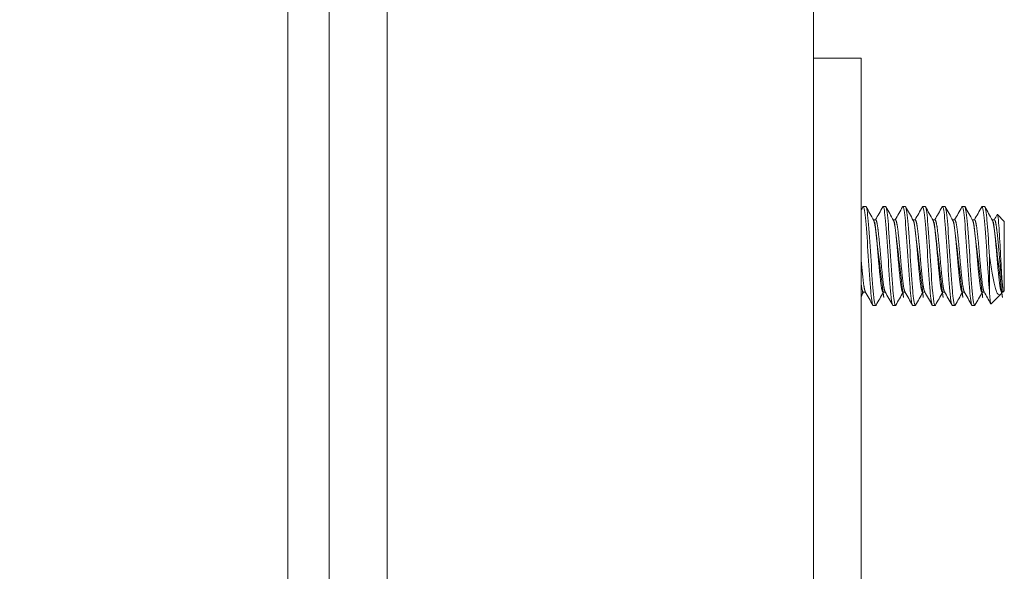
# Model space of a CAD drawing. Units: inches. Extents: x 23 to 461, y 9 to 290.
# Drawn here: x 253 to 256, y 146 to 148 of the extents above; entities that cross this region are included whole.
import ezdxf

# ---------------------------------------------------------------- set-up
doc = ezdxf.new("R2010")
doc.units = ezdxf.units.IN
doc.header["$LTSCALE"] = 28
doc.header["$MEASUREMENT"] = 0
doc.layers.get('0').update_dxf_attribs({"lineweight": 0})
for name, color, linetype, lineweight in [('Dimension (ANSI)', 7, 'Continuous', 5), ('Hatch (ANSI)', 7, 'Continuous', 5), ('Visible (ANSI)', 7, 'Continuous', 5)]:
    doc.layers.add(name, color=color, linetype=linetype, lineweight=lineweight)
doc.styles.add('ROMANS', font='tahoma.ttf')
doc.dimstyles.new('Default (ANSI)', dxfattribs={"dimscale": 28, "dimtxt": 0.0700000002980232, "dimasz": 0.0700000002980232, "dimexe": 0.125, "dimexo": 0.0625, "dimgap": 0.031496062992126, "dimtad": 0, "dimtih": 1, "dimtoh": 1, "dimrnd": 1e-08, "dimzin": 0, "dimdsep": 46, "dimtxsty": 'ROMANS', "dimblk": 'Filled-1', "dimcen": 0.09, "dimdle": 0.3937007874015748, "dimclrd": 256, "dimclre": 256, "dimclrt": 256, "dimadec": 0, "dimazin": 0, "dimtfac": 0.9285714030265808, "dimtofl": 0, "dimtmove": 0, "dimatfit": 3, "dimfxl": 1, "dimtolj": 1, "dimtzin": 0, "dimlwd": -1, "dimlwe": -1, "dimarcsym": 0})

# ---------------------------------------------------------------- blocks, each defined once
blk = doc.blocks.new('Filled-1')
at = {"color": 0}
for p, q in [((0, 0), (-0.9999999999999998, 0.1785714285714286)), ((-0.9999999999999998, 0.1785714285714286), (-0.9999999999999998, -0.1785714285714286)), ((-0.9999999999999998, 0), (0, 0)), ((-0.9999999999999998, -0.1785714285714286), (0, 0))]:
    blk.add_line(p, q, dxfattribs=at)
at = {"color": 0, "flags": 128}
blk.add_lwpolyline([(-0.9999999999999998, -0.1785714285714286), (0, 0), (-0.9999999999999998, 0.1785714285714286), (-0.9999999999999998, -0.1785714285714286)], dxfattribs=at)
at = {"color": 0}
blk.add_solid([(-0.9999999999999998, -0.1785714285714286), (0, 0), (-0.9999999999999998, 0.1785714285714286), (-0.9999999999999998, -0.1785714285714286)], dxfattribs=at)
blk = doc.blocks.new('*D17')
at = {"layer": 'Defpoints', "color": 0, "transparency": 16777216}
for p in [(240.527656083764, 204.8043099354307), (254.3859238002995, 204.8043099354307), (254.3859238002995, 143.4293099354306)]:
    blk.add_point(p, dxfattribs=at)
at = {"layer": 'Dimension (ANSI)', "transparency": 16777216}
for p, q in [((252.6359238002995, 204.8043099354307), (237.027656083764, 204.8043099354307)), ((240.527656083764, 202.8443099270861), (240.527656083764, 179.3302689746537)), ((240.527656083764, 145.3893099437753), (240.527656083764, 168.9033508962077)), ((252.6359238002995, 143.4293099354306), (237.027656083764, 143.4293099354306))]:
    blk.add_line(p, q, dxfattribs=at)
at = {"layer": 'Dimension (ANSI)', "transparency": 16777216, "xscale": 1.96000000834465, "yscale": 1.96000000834465, "zscale": 1.96000000834465}
for p, rotation in [((240.527656083764, 204.8043099354307), 90), ((240.527656083764, 143.4293099354306), 270)]:
    blk.add_blockref('Filled-1', p, dxfattribs=dict(at, rotation=rotation))
at = {"layer": 'Dimension (ANSI)', "transparency": 16777216, "insert": (240.527656083764, 174.1168099354306), "char_height": 1.96000000834465, "attachment_point": 5, "style": 'ROMANS'}
blk.add_mtext('\\A1;\\fTahoma|b0|i0;\\H1.9600;(61.38)\\P\\fTahoma|b0|i0;\\H1.9600;TUB\\P\\fTahoma|b0|i0;\\H1.9600;OPENING', dxfattribs=at)

msp = doc.modelspace()

# ---------------------------------------------------------------- hatches: boundary and pattern name
at = {"layer": 'Hatch (ANSI)'}
h = msp.add_hatch(dxfattribs=at)
h.set_pattern_fill('ANSI31', color=256, scale=28, angle=75.00017538262, style=0)
h.set_pattern_definition([(120.00017538262, (0, 0), (-3.031083556474037, -1.750009278167603), [])])
edge = h.paths.add_edge_path()
edge.add_ellipse((254.2070488002986, 205.4503099354304), major_axis=(-0.2500000000000103, 9.3e-15), ratio=1, start_angle=289.233082532929, end_angle=359.9999999999996)
edge.add_line((253.9570488002986, 205.4503099354304), (253.9570488002986, 204.929944020421))
edge.add_line((253.9570488002986, 204.929944020421), (253.9570488002991, 143.294194020421))
edge.add_line((253.957048800299, 143.294194020421), (253.957048800299, 142.7833099354304))
edge.add_ellipse((254.2070488002991, 142.7833099354304), major_axis=(-0.0705989032120057, -0.2398245084749688), ratio=1, start_angle=286.4032345367558, end_angle=360.0000000000002)
edge.add_ellipse((254.2070488002991, 142.7833099354304), major_axis=(1.51e-14, -0.2499999999999237), ratio=1, start_angle=343.59676546324, end_angle=359.9999999999991)
edge.add_line((254.2070488002991, 142.5333099354304), (254.7280488002991, 142.5333099354304))
edge.add_line((254.7280488002991, 142.5333099354304), (254.7280488002991, 142.4293099354304))
edge.add_line((254.7280488002991, 142.4293099354304), (254.2070488002991, 142.4293099354304))
edge.add_ellipse((254.2070488002991, 142.7833099354304), major_axis=(-0.3539999999999988, -1.38e-14), ratio=1, start_angle=0, end_angle=89.99999999999778, ccw=False)
edge.add_line((253.8530488002991, 142.7833099354304), (253.8530488002986, 205.4503099354304))
edge.add_ellipse((254.2070488002986, 205.4503099354304), major_axis=(1.1e-15, 0.3539999999999923), ratio=1, start_angle=2.2737367544323206e-13, end_angle=90.00000000000199, ccw=False)
edge.add_line((254.2070488002986, 205.8043099354305), (254.7280488002986, 205.8043099354305))
edge.add_line((254.7280488002986, 205.8043099354305), (254.7280488002986, 205.7003099354305))
edge.add_line((254.7280488002986, 205.7003099354305), (254.2070488002986, 205.7003099354304))
edge.add_ellipse((254.2070488002986, 205.4503099354303), major_axis=(-0.0823529684943121, 0.2360465813779513), ratio=1, start_angle=340.766917467082, end_angle=359.9999999999998)
h = msp.add_hatch(dxfattribs=at)
h.set_pattern_fill('ANSI31', color=256, scale=28, angle=-14.99997778074499, style=0)
h.set_pattern_definition([(30.000022219255, (0, 0), (-1.750001175453593, 3.031088234596782), [])])
edge = h.paths.add_edge_path()
edge.add_ellipse((253.9241214802228, 205.258069020421), major_axis=(0.1795939867424643, -0.4375000000000815), ratio=1, start_angle=0, end_angle=14.6736822215147)
edge.add_ellipse((253.9241214802228, 205.258069020421), major_axis=(0.2845610961059839, -0.3777369887329423), ratio=1, start_angle=7.414e-13, end_angle=12.62550180285139)
edge.add_ellipse((253.9241214802228, 205.258069020421), major_axis=(0.3602451279765535, -0.3064044677272069), ratio=1, start_angle=0, end_angle=105.2881437822565)
edge.add_ellipse((253.924121480219, 205.2580690204123), major_axis=(0.2005743515852934, 0.4282874963960405), ratio=1, start_angle=2.833e-13, end_angle=2.776319011261449)
edge.add_ellipse((254.0711647153081, 205.586194020421), major_axis=(0.0325507516572028, 0.1093749999999931), ratio=1, start_angle=0, end_angle=106.5733669230797)
edge.add_line((253.9570488002986, 205.586194020421), (253.9570488002986, 205.4503099354304))
edge.add_line((253.9570488002986, 205.4503099354304), (253.9570488002986, 204.929944020421))
edge.add_ellipse((254.0711647153081, 204.929944020421), major_axis=(-0.1141159150094676, -6.7e-15), ratio=1, start_angle=0, end_angle=106.5733669230653)
edge = h.paths.add_edge_path()
edge.add_ellipse((253.9241214802232, 142.9660690204214), major_axis=(0.1795939867426196, -0.4375000000004116), ratio=1, start_angle=0, end_angle=4.35920390854739)
edge.add_ellipse((253.9241214802234, 142.966069020421), major_axis=(0.2123284168636431, -0.4225835934654959), ratio=1, start_angle=0, end_angle=104.4866466935137)
edge.add_ellipse((253.9241214802235, 142.966069020421), major_axis=(0.3560330773698894, 0.3112887693003222), ratio=1, start_angle=0, end_angle=12.62713744361963)
edge.add_ellipse((253.9241214802235, 142.9660690204211), major_axis=(0.2793724025439297, 0.3815905014156984), ratio=1, start_angle=-2.036e-13, end_angle=13.89065877226562)
edge.add_ellipse((254.0711647153087, 143.294194020421), major_axis=(0.0325507516571969, 0.1093749999999931), ratio=1, start_angle=4.3645e-12, end_angle=106.5733669230711)
edge.add_line((253.9570488002992, 143.294194020421), (253.9570488002992, 142.7833099354304))
edge.add_line((253.9570488002992, 142.7833099354304), (253.9570488002992, 142.637944020421))
edge.add_ellipse((254.0711647153087, 142.637944020421), major_axis=(-0.1141159150094669, 4.5e-15), ratio=1, start_angle=0, end_angle=106.5733669230744)

# ---------------------------------------------------------------- linework, layer by layer
at = {"layer": 'Visible (ANSI)'}
for p, q in [((253.8530488002987, 205.4503099354305), (253.8530488002991, 142.7833099354304)), ((253.9570488002991, 142.7833099354304), (253.9570488002986, 205.4503099354305)), ((255.1812988002988, 204.8043099354305), (255.1812988002993, 143.4293099354304)), ((254.1037154669657, 145.6583099354299), (254.1037154669651, 204.7580690204215)), ((255.3012988002993, 147.5543099354304), (255.1812988002993, 147.5543099354304)), ((255.3012988002993, 147.5543099354304), (255.3012988002993, 147.4918099354304)), ((255.3012988002993, 147.4918099354304), (255.3012988002993, 145.6168099354304)), ((255.3131662479147, 147.1793099354304), (255.3069162479147, 147.1793099354304)), ((255.3631662479147, 147.1793099354304), (255.3569162479147, 147.1793099354304)), ((255.4131662479147, 147.1793099354304), (255.4069162479147, 147.1793099354304)), ((255.4631662479147, 147.1793099354304), (255.4569162479147, 147.1793099354304)), ((255.5131662479147, 147.1793099354304), (255.5069162479147, 147.1793099354304)), ((255.5631662479147, 147.1793099354304), (255.5569162479147, 147.1793099354304)), ((255.6131662479147, 147.1793099354304), (255.6069162479147, 147.1793099354304)), ((255.6631662479512, 147.1418099354304), (255.6457716445802, 147.1592045388015)), ((255.3325052178573, 147.145484040019), (255.3381662479147, 147.145484040019)), ((255.3825052178573, 147.145484040019), (255.3881662479148, 147.145484040019)), ((255.4325052178572, 147.145484040019), (255.4381662479147, 147.145484040019)), ((255.4825052178573, 147.145484040019), (255.4881662479147, 147.145484040019)), ((255.5325052178572, 147.145484040019), (255.5381662479147, 147.145484040019)), ((255.5825052178573, 147.145484040019), (255.5881662479147, 147.145484040019)), ((255.6325052178573, 147.145484040019), (255.6381662479147, 147.145484040019)), ((255.6631662479512, 146.9668099354304), (255.6631662479512, 147.1418099354304)), ((255.6256662479512, 147.0543099348252), (255.6256662479512, 146.9659215873541)), ((255.3069162479147, 146.9631358308418), (255.3125772780411, 146.9631358308418)), ((255.3569162479147, 146.9631358308418), (255.3625772780411, 146.9631358308418)), ((255.4069162479147, 146.9631358308418), (255.4125772843231, 146.9631358308418)), ((255.4569162479147, 146.9631358308418), (255.4625772780411, 146.9631358308418)), ((255.5069162479147, 146.9631358308418), (255.5125772780411, 146.9631358308418)), ((255.5569162479147, 146.9631358308418), (255.5625772780411, 146.9631358308418)), ((255.6069162479147, 146.9631358308418), (255.6125772780411, 146.9631358308418)), ((255.6575053393923, 146.9631357542309), (255.6563290867331, 146.9610385543139)), ((255.6569162479148, 146.9631358308418), (255.6594921433626, 146.9631358308418)), ((255.6594921433626, 146.9631358308418), (255.6594921433626, 146.9726128474917)), ((255.6631662479512, 146.9668099354304), (255.6594921433626, 146.9631358308418)), ((255.6537125881433, 146.9573562756225), (255.6296873272582, 146.9333310147374)), ((255.3381662479147, 146.9293099354304), (255.3319162479148, 146.9293099354304)), ((255.3881662479148, 146.9293099354304), (255.3819162479147, 146.9293099354304)), ((255.4381662479147, 146.9293099354304), (255.4319162479147, 146.9293099354304)), ((255.4881662479147, 146.9293099354304), (255.4819162479148, 146.9293099354304)), ((255.5381662479147, 146.9293099354304), (255.5319162479147, 146.9293099354304)), ((255.5881662479147, 146.9293099354304), (255.5819162479147, 146.9293099354304))]:
    msp.add_line(p, q, dxfattribs=at)
for points in [[(255.3012988002993, 147.1700077035744), (255.3028822424604, 147.172843364016), (255.3044650268655, 147.1756793916265), (255.306047279718, 147.1785157147663)], [(255.3069162479147, 147.1793099354304), (255.3066354611514, 147.17930993512), (255.3063444846367, 147.1790165323012), (255.3060463020201, 147.1784443496149)], [(255.3140352162112, 147.1785157146837), (255.3203865252903, 147.1671304516591), (255.3267452370517, 147.1557493050969), (255.3331247205381, 147.144379800246)], [(255.3375772780411, 147.145484040019), (255.3437488580313, 147.1564862508087), (255.3499015826394, 147.1674990287755), (255.356047279718, 147.1785157147663)], [(255.3569162479147, 147.1793099354304), (255.3566354611514, 147.17930993512), (255.3563444846367, 147.1790165323012), (255.35604630202, 147.1784443496149)], [(255.3640352162112, 147.1785157146837), (255.3703865252904, 147.1671304516591), (255.3767452370517, 147.1557493050969), (255.3831247205382, 147.144379800246)], [(255.3875772780411, 147.145484040019), (255.3937488580313, 147.1564862508087), (255.3999015826394, 147.1674990287755), (255.406047279718, 147.1785157147663)], [(255.4069162479147, 147.1793099354304), (255.4066354611514, 147.17930993512), (255.4063444846367, 147.1790165323012), (255.4060463020201, 147.1784443496149)], [(255.4140352162112, 147.1785157146837), (255.4203865252904, 147.1671304516591), (255.4267452370517, 147.1557493050969), (255.4331247205382, 147.144379800246)], [(255.4375772780411, 147.145484040019), (255.4437488580313, 147.1564862508087), (255.4499015826394, 147.1674990287755), (255.456047279718, 147.1785157147663)], [(255.4569162479147, 147.1793099354304), (255.4566354611514, 147.17930993512), (255.4563444846367, 147.1790165323012), (255.45604630202, 147.1784443496149)], [(255.4640352162111, 147.1785157146837), (255.4703865252903, 147.1671304516591), (255.4767452370517, 147.1557493050969), (255.4831247205382, 147.144379800246)], [(255.4875772780411, 147.145484040019), (255.4937488580312, 147.1564862508087), (255.4999015826394, 147.1674990287755), (255.506047279718, 147.1785157147663)], [(255.5069162479147, 147.1793099354304), (255.5066354611514, 147.17930993512), (255.5063444846367, 147.1790165323012), (255.50604630202, 147.1784443496149)], [(255.5140352162112, 147.1785157146837), (255.5203865252904, 147.1671304516591), (255.5267452370517, 147.1557493050969), (255.5331247205382, 147.144379800246)], [(255.5375772843231, 147.145484040019), (255.5437489554129, 147.1564861988164), (255.5499015831365, 147.1674990296665), (255.556047279718, 147.1785157147663)], [(255.5569162479147, 147.1793099354304), (255.5566354611514, 147.17930993512), (255.5563444846367, 147.1790165323012), (255.5560463020201, 147.1784443496149)], [(255.5640352162112, 147.1785157146837), (255.5703865252904, 147.1671304516591), (255.5767452370517, 147.1557493050969), (255.5831247205382, 147.144379800246)], [(255.5875772780411, 147.145484040019), (255.5937488580313, 147.1564862508087), (255.5999015826394, 147.1674990287755), (255.606047279718, 147.1785157147663)], [(255.6069162479147, 147.1793099354304), (255.6066354611514, 147.17930993512), (255.6063444846367, 147.1790165323012), (255.60604630202, 147.1784443496149)], [(255.6140352162111, 147.1785157146837), (255.6203865252903, 147.1671304516591), (255.6267452370517, 147.1557493050969), (255.6331247205382, 147.144379800246)], [(255.6375772780411, 147.145484040019), (255.6400893153584, 147.1499623039515), (255.6425980515431, 147.1544424180737), (255.6451046019982, 147.158923752727)], [(255.6451045790854, 147.1589242272489), (255.6453590121541, 147.1593787302571), (255.6455827296969, 147.159393453677), (255.6457716264018, 147.1592045569806)], [(255.3075052178573, 146.9631358308418), (255.3054343759537, 146.9594440956381), (255.3033657882102, 146.9557510977458), (255.3012988002993, 146.9520572039986)], [(255.331047279718, 146.9301041560945), (255.3246959706458, 146.9414894191141), (255.3183372588922, 146.9528705656717), (255.3119577754147, 146.9642400705188)], [(255.3575052178572, 146.9631358308418), (255.3513336378764, 146.9521336200802), (255.3451809132787, 146.9411208421407), (255.3390352162112, 146.9301041561771)], [(255.381047279718, 146.9301041560945), (255.3746959706458, 146.9414894191141), (255.3683372588922, 146.9528705656717), (255.3619577754147, 146.9642400705188)], [(255.4075052178573, 146.9631358308418), (255.4013336378765, 146.9521336200802), (255.3951809132787, 146.9411208421407), (255.3890352162112, 146.9301041561771)], [(255.431047279718, 146.9301041560945), (255.4246959706458, 146.9414894191141), (255.4183372588922, 146.9528705656717), (255.4119577754148, 146.9642400705188)], [(255.4575052178573, 146.9631358308418), (255.4513336378765, 146.9521336200802), (255.4451809132787, 146.9411208421407), (255.4390352162112, 146.9301041561771)], [(255.481047279718, 146.9301041560945), (255.4746959706458, 146.9414894191141), (255.4683372588922, 146.9528705656717), (255.4619577754147, 146.9642400705188)], [(255.5075052178573, 146.9631358308418), (255.5013336378765, 146.9521336200802), (255.4951809132787, 146.9411208421407), (255.4890352162112, 146.9301041561771)], [(255.531047279718, 146.9301041560945), (255.5246959706458, 146.9414894191141), (255.5183372588922, 146.9528705656717), (255.5119577754147, 146.9642400705188)], [(255.5575052178573, 146.9631358308418), (255.5513336378765, 146.9521336200802), (255.5451809132787, 146.9411208421407), (255.5390352162112, 146.9301041561771)], [(255.581047279718, 146.9301041560945), (255.5746959706458, 146.9414894191141), (255.5683372588922, 146.9528705656717), (255.5619577754148, 146.9642400705188)], [(255.6075052178573, 146.9631358308418), (255.6013336378765, 146.9521336200802), (255.5951809132787, 146.9411208421407), (255.5890352162112, 146.9301041561771)], [(255.6291117126324, 146.9335731811811), (255.62340386255, 146.9438011370845), (255.6176892998435, 146.954025357211), (255.6119577754147, 146.9642400705188)], [(255.6563291026709, 146.9610312341521), (255.6554304466279, 146.9594287908588), (255.6545592568416, 146.9582029443207), (255.6537125881433, 146.9573562756225)], [(255.3390360280126, 146.9301904052135), (255.3387379458901, 146.9296091935001), (255.3384470345063, 146.9293099354304), (255.3381662479147, 146.9293099354304)], [(255.3890360280126, 146.9301904052135), (255.38873794589, 146.9296091935001), (255.3884470345063, 146.9293099354304), (255.3881662479148, 146.9293099354304)], [(255.4390360280125, 146.9301904052135), (255.43873794589, 146.9296091935001), (255.4384470345063, 146.9293099354304), (255.4381662479147, 146.9293099354304)], [(255.4890360280126, 146.9301904052135), (255.48873794589, 146.9296091935001), (255.4884470345063, 146.9293099354304), (255.4881662479147, 146.9293099354304)], [(255.5390360280125, 146.9301904052135), (255.53873794589, 146.9296091935001), (255.5384470345063, 146.9293099354304), (255.5381662479147, 146.9293099354304)], [(255.5890360280125, 146.9301904052135), (255.58873794589, 146.9296091935001), (255.5884470345063, 146.9293099354304), (255.5881662479147, 146.9293099354304)]]:
    msp.add_open_spline(points, degree=3, dxfattribs=at)
for points, knots in [([(255.3319162479148, 146.9293099354304), (255.3301603380369, 146.9293099373716), (255.3280059405989, 146.9407839435231), (255.3261827223464, 146.9601559120635), (255.3260074094943, 146.9620186375215), (255.3258350878797, 146.9639435043747), (255.325666247248, 146.9659215955932), (255.323741498296, 146.9884714342242), (255.3213409963111, 147.0224196598329), (255.319416247248, 147.054309946477), (255.317491498259, 147.0862002318938), (255.3150909963481, 147.1201484545087), (255.313166247248, 147.1426982908898), (255.311241498296, 147.1652481255352), (255.3088409966331, 147.1793099354304), (255.3069162479147, 147.1793099354304)], [0.5499999990377943, 0.5499999990377943, 0.5499999990377943, 0.5499999990377943, 0.5576023259992686, 0.5576023259992686, 0.5576023259992686, 0.5583333331729659, 0.5583333331729659, 0.5583333331729659, 0.5666666666666667, 0.5666666666666667, 0.5666666666666667, 0.5749999998396323, 0.5749999998396323, 0.5749999998396323, 0.5833333323711276, 0.5833333323711276, 0.5833333323711276, 0.5833333323711276]), ([(255.3381662479147, 146.9293099354304), (255.3364103402086, 146.929309937426), (255.334255940974, 146.9407839435823), (255.3324327223886, 146.9601559121514), (255.3322574095074, 146.9620186375811), (255.3320850878772, 146.9639435044047), (255.331916247248, 146.9659215955932), (255.329991498296, 146.9884714342242), (255.3275909963111, 147.0224196598329), (255.325666247248, 147.054309946477), (255.323741498259, 147.0862002318938), (255.3213409963481, 147.1201484545087), (255.319416247248, 147.1426982908898), (255.317491498296, 147.1652481255352), (255.3150909966418, 147.1793099354304), (255.3131662479147, 147.1793099354304)], [0.4833333323711276, 0.4833333323711276, 0.4833333323711276, 0.4833333323711276, 0.4909356593437115, 0.4909356593437115, 0.4909356593437115, 0.4916666665062989, 0.4916666665062989, 0.4916666665062989, 0.5, 0.5, 0.5, 0.5083333331729657, 0.5083333331729657, 0.5083333331729657, 0.516666665704461, 0.516666665704461, 0.516666665704461, 0.516666665704461]), ([(255.3819162479147, 146.9293099354304), (255.3801603380369, 146.9293099373716), (255.3780059405989, 146.9407839435231), (255.3761827223464, 146.9601559120635), (255.3760074094943, 146.9620186375215), (255.3758350878797, 146.9639435043747), (255.375666247248, 146.9659215955932), (255.373741498296, 146.9884714342242), (255.3713409963111, 147.0224196598329), (255.369416247248, 147.054309946477), (255.367491498259, 147.0862002318938), (255.3650909963482, 147.1201484545087), (255.363166247248, 147.1426982908898), (255.361241498296, 147.1652481255352), (255.3588409966331, 147.1793099354304), (255.3569162479147, 147.1793099354304)], [0.4833333323711276, 0.4833333323711276, 0.4833333323711276, 0.4833333323711276, 0.4909356593326023, 0.4909356593326023, 0.4909356593326023, 0.4916666665062989, 0.4916666665062989, 0.4916666665062989, 0.5, 0.5, 0.5, 0.5083333331729657, 0.5083333331729657, 0.5083333331729657, 0.516666665704461, 0.516666665704461, 0.516666665704461, 0.516666665704461]), ([(255.3881662479148, 146.9293099354304), (255.3864103402086, 146.929309937426), (255.384255940974, 146.9407839435823), (255.3824327223885, 146.9601559121514), (255.3822574095074, 146.9620186375811), (255.3820850878772, 146.9639435044047), (255.381916247248, 146.9659215955932), (255.379991498296, 146.9884714342242), (255.3775909963111, 147.0224196598329), (255.375666247248, 147.054309946477), (255.373741498259, 147.0862002318938), (255.3713409963481, 147.1201484545087), (255.369416247248, 147.1426982908899), (255.367491498296, 147.1652481255352), (255.3650909966417, 147.1793099354304), (255.3631662479147, 147.1793099354304)], [0.4166666657044609, 0.4166666657044609, 0.4166666657044609, 0.4166666657044609, 0.4242689926770452, 0.4242689926770452, 0.4242689926770452, 0.4249999998396324, 0.4249999998396324, 0.4249999998396324, 0.4333333333333334, 0.4333333333333334, 0.4333333333333334, 0.4416666665062991, 0.4416666665062991, 0.4416666665062991, 0.4499999990377943, 0.4499999990377943, 0.4499999990377943, 0.4499999990377943]), ([(255.4319162479147, 146.9293099354304), (255.4301603380369, 146.9293099373716), (255.4280059405989, 146.9407839435231), (255.4261827223464, 146.9601559120635), (255.4260074094943, 146.9620186375215), (255.4258350878797, 146.9639435043747), (255.425666247248, 146.9659215955932), (255.423741498296, 146.9884714342242), (255.4213409963111, 147.0224196598329), (255.419416247248, 147.054309946477), (255.417491498259, 147.0862002318938), (255.4150909963481, 147.1201484545087), (255.413166247248, 147.1426982908899), (255.411241498296, 147.1652481255352), (255.4088409966331, 147.1793099354304), (255.4069162479147, 147.1793099354304)], [0.4166666657044609, 0.4166666657044609, 0.4166666657044609, 0.4166666657044609, 0.4242689926659361, 0.4242689926659361, 0.4242689926659361, 0.4249999998396324, 0.4249999998396324, 0.4249999998396324, 0.4333333333333334, 0.4333333333333334, 0.4333333333333334, 0.4416666665062991, 0.4416666665062991, 0.4416666665062991, 0.4499999990377943, 0.4499999990377943, 0.4499999990377943, 0.4499999990377943]), ([(255.4381662479147, 146.9293099354304), (255.4364103402086, 146.929309937426), (255.434255940974, 146.9407839435823), (255.4324327223886, 146.9601559121514), (255.4322574095074, 146.9620186375811), (255.4320850878772, 146.9639435044047), (255.431916247248, 146.9659215955932), (255.429991498296, 146.9884714342242), (255.4275909963111, 147.0224196598329), (255.425666247248, 147.054309946477), (255.423741498259, 147.0862002318938), (255.4213409963482, 147.1201484545087), (255.419416247248, 147.1426982908899), (255.417491498296, 147.1652481255352), (255.4150909966418, 147.1793099354304), (255.4131662479147, 147.1793099354304)], [0.3499999990377942, 0.3499999990377942, 0.3499999990377942, 0.3499999990377942, 0.3576023260103783, 0.3576023260103783, 0.3576023260103783, 0.3583333331729657, 0.3583333331729657, 0.3583333331729657, 0.3666666666666666, 0.3666666666666666, 0.3666666666666666, 0.3749999998396325, 0.3749999998396325, 0.3749999998396325, 0.3833333323711275, 0.3833333323711275, 0.3833333323711275, 0.3833333323711275]), ([(255.4819162479148, 146.9293099354304), (255.4801603380369, 146.9293099373716), (255.4780059405989, 146.9407839435231), (255.4761827223464, 146.9601559120635), (255.4760074094943, 146.9620186375215), (255.4758350878797, 146.9639435043747), (255.475666247248, 146.9659215955932), (255.473741498296, 146.9884714342242), (255.4713409963111, 147.0224196598329), (255.469416247248, 147.054309946477), (255.467491498259, 147.0862002318938), (255.4650909963481, 147.1201484545087), (255.463166247248, 147.1426982908899), (255.461241498296, 147.1652481255352), (255.4588409966331, 147.1793099354304), (255.4569162479147, 147.1793099354304)], [0.3499999990377942, 0.3499999990377942, 0.3499999990377942, 0.3499999990377942, 0.3576023259992692, 0.3576023259992692, 0.3576023259992692, 0.3583333331729657, 0.3583333331729657, 0.3583333331729657, 0.3666666666666666, 0.3666666666666666, 0.3666666666666666, 0.3749999998396325, 0.3749999998396325, 0.3749999998396325, 0.3833333323711275, 0.3833333323711275, 0.3833333323711275, 0.3833333323711275]), ([(255.4881662479147, 146.9293099354304), (255.4864103402086, 146.929309937426), (255.484255940974, 146.9407839435823), (255.4824327223886, 146.9601559121514), (255.4822574095074, 146.9620186375811), (255.4820850878772, 146.9639435044047), (255.481916247248, 146.9659215955932), (255.479991498296, 146.9884714342242), (255.4775909963111, 147.0224196598329), (255.475666247248, 147.054309946477), (255.473741498259, 147.0862002318938), (255.4713409963481, 147.1201484545087), (255.469416247248, 147.1426982908898), (255.467491498296, 147.1652481255352), (255.4650909966418, 147.1793099354304), (255.4631662479147, 147.1793099354304)], [0.2833333323711275, 0.2833333323711275, 0.2833333323711275, 0.2833333323711275, 0.2909356593437116, 0.2909356593437116, 0.2909356593437116, 0.291666666506299, 0.291666666506299, 0.291666666506299, 0.3, 0.3, 0.3, 0.3083333331729656, 0.3083333331729656, 0.3083333331729656, 0.3166666657044608, 0.3166666657044608, 0.3166666657044608, 0.3166666657044608]), ([(255.5319162479147, 146.9293099354304), (255.5301603380369, 146.9293099373716), (255.5280059405989, 146.9407839435231), (255.5261827223464, 146.9601559120635), (255.5260074094943, 146.9620186375215), (255.5258350878797, 146.9639435043747), (255.525666247248, 146.9659215955932), (255.523741498296, 146.9884714342242), (255.5213409963111, 147.0224196598329), (255.519416247248, 147.054309946477), (255.517491498259, 147.0862002318938), (255.5150909963482, 147.1201484545087), (255.513166247248, 147.1426982908898), (255.511241498296, 147.1652481255352), (255.5088409966331, 147.1793099354304), (255.5069162479147, 147.1793099354304)], [0.2833333323711275, 0.2833333323711275, 0.2833333323711275, 0.2833333323711275, 0.2909356593326025, 0.2909356593326025, 0.2909356593326025, 0.291666666506299, 0.291666666506299, 0.291666666506299, 0.3, 0.3, 0.3, 0.3083333331729656, 0.3083333331729656, 0.3083333331729656, 0.3166666657044608, 0.3166666657044608, 0.3166666657044608, 0.3166666657044608]), ([(255.5381662479147, 146.9293099354304), (255.5364103402086, 146.929309937426), (255.534255940974, 146.9407839435823), (255.5324327223885, 146.9601559121514), (255.5322574095074, 146.9620186375811), (255.5320850878771, 146.9639435044047), (255.531916247248, 146.9659215955932), (255.529991498296, 146.9884714342242), (255.5275909963111, 147.0224196598329), (255.525666247248, 147.054309946477), (255.523741498259, 147.0862002318938), (255.5213409963482, 147.1201484545087), (255.519416247248, 147.1426982908899), (255.517491498296, 147.1652481255352), (255.5150909966418, 147.1793099354304), (255.5131662479147, 147.1793099354304)], [0.2166666657044609, 0.2166666657044609, 0.2166666657044609, 0.2166666657044609, 0.224268992677045, 0.224268992677045, 0.224268992677045, 0.2249999998396324, 0.2249999998396324, 0.2249999998396324, 0.2333333333333333, 0.2333333333333333, 0.2333333333333333, 0.2416666665062991, 0.2416666665062991, 0.2416666665062991, 0.2499999990377942, 0.2499999990377942, 0.2499999990377942, 0.2499999990377942]), ([(255.5819162479147, 146.9293099354304), (255.5801603380368, 146.9293099373716), (255.5780059405989, 146.9407839435231), (255.5761827223464, 146.9601559120635), (255.5760074094943, 146.9620186375215), (255.5758350878797, 146.9639435043747), (255.575666247248, 146.9659215955932), (255.573741498296, 146.9884714342242), (255.5713409963111, 147.0224196598329), (255.569416247248, 147.054309946477), (255.567491498259, 147.0862002318938), (255.5650909963481, 147.1201484545087), (255.563166247248, 147.1426982908899), (255.561241498296, 147.1652481255352), (255.5588409966331, 147.1793099354304), (255.5569162479147, 147.1793099354304)], [0.2166666657044609, 0.2166666657044609, 0.2166666657044609, 0.2166666657044609, 0.2242689926659359, 0.2242689926659359, 0.2242689926659359, 0.2249999998396324, 0.2249999998396324, 0.2249999998396324, 0.2333333333333333, 0.2333333333333333, 0.2333333333333333, 0.2416666665062991, 0.2416666665062991, 0.2416666665062991, 0.2499999990377942, 0.2499999990377942, 0.2499999990377942, 0.2499999990377942]), ([(255.5881662479147, 146.9293099354304), (255.5864103402086, 146.929309937426), (255.584255940974, 146.9407839435823), (255.5824327223886, 146.9601559121514), (255.5822574095074, 146.9620186375811), (255.5820850878772, 146.9639435044047), (255.581916247248, 146.9659215955932), (255.579991498296, 146.9884714342242), (255.5775909963111, 147.0224196598329), (255.575666247248, 147.054309946477), (255.573741498259, 147.0862002318938), (255.5713409963482, 147.1201484545087), (255.569416247248, 147.1426982908899), (255.567491498296, 147.1652481255352), (255.5650909966418, 147.1793099354304), (255.5631662479147, 147.1793099354304)], [0.1499999990377942, 0.1499999990377942, 0.1499999990377942, 0.1499999990377942, 0.157602326010378, 0.157602326010378, 0.157602326010378, 0.1583333331729657, 0.1583333331729657, 0.1583333331729657, 0.1666666666666666, 0.1666666666666666, 0.1666666666666666, 0.1749999998396323, 0.1749999998396323, 0.1749999998396323, 0.1833333323711275, 0.1833333323711275, 0.1833333323711275, 0.1833333323711275]), ([(255.6256662479512, 146.9659215873542), (255.6239103380008, 146.9864933393047), (255.6217559406158, 147.0164863755546), (255.6199327223721, 147.0458708394644), (255.6197574095115, 147.048696323711), (255.6195850878884, 147.0515125031523), (255.619416247248, 147.054309946477), (255.6174914983371, 147.0862002305991), (255.6150909963872, 147.1201484540509), (255.613166247248, 147.1426982908899), (255.611241498296, 147.1652481255352), (255.6088409966331, 147.1793099354304), (255.6069162479147, 147.1793099354304)], [0.1583333323184121, 0.1583333323184121, 0.1583333323184121, 0.1583333323184121, 0.1659356592841276, 0.1659356592841276, 0.1659356592841276, 0.1666666664975131, 0.1666666664975131, 0.1666666664975131, 0.1749999998396323, 0.1749999998396323, 0.1749999998396323, 0.1833333323711275, 0.1833333323711275, 0.1833333323711275, 0.1833333323711275]), ([(255.6256662479512, 147.0543099348252), (255.6239103403494, 147.0834027827518), (255.6217559411428, 147.1143453345238), (255.6199327225096, 147.1365292740881), (255.6197574095871, 147.1386623870382), (255.6195850879163, 147.1407201995924), (255.619416247248, 147.1426982908899), (255.6174914983742, 147.1652481246198), (255.6150909966808, 147.1793099354304), (255.6131662479147, 147.1793099354304)], [0.0999999989850787, 0.0999999989850787, 0.0999999989850787, 0.0999999989850787, 0.1076023257116246, 0.1076023257116246, 0.1076023257116246, 0.1083333330038122, 0.1083333330038122, 0.1083333330038122, 0.1166666657044609, 0.1166666657044609, 0.1166666657044609, 0.1166666657044609]), ([(255.6457716627587, 147.1592045206237), (255.6462875889269, 147.1586885965197), (255.6467376314779, 147.1565487051483), (255.6475387032962, 147.1516413445901), (255.6479852567854, 147.1479104932512), (255.6490476509125, 147.1367034232959), (255.6496680817629, 147.1278729036216), (255.6510237003545, 147.1059361826509), (255.6517169697206, 147.0939158183909), (255.6530473663567, 147.0694594045641), (255.6536871205977, 147.0563421973852), (255.6550326917718, 147.0310867038745), (255.6556898862292, 147.0198618077506), (255.6569956592685, 146.9997201268706), (255.6575266517988, 146.9924939144948), (255.6584186551267, 146.9813790113724), (255.658948393698, 146.976324243752), (255.6594921433626, 146.9726128474917)], [-0.5054102594670903, -0.5054102594670903, -0.5054102594670903, -0.5054102594670903, -0.4594539395084709, -0.4594539395084709, -0.4039381641407788, -0.4039381641407788, -0.3267094670594374, -0.3267094670594374, -0.2541612451788469, -0.2541612451788469, -0.187227475121421, -0.187227475121421, -0.1293211176478238, -0.1293211176478238, -0.0723048441395762, -0.0723048441395762, 0, 0, 0, 0]), ([(255.6537125881433, 146.9573562756225), (255.6525365579986, 146.956180243195), (255.6505286768626, 146.9548139734635), (255.6460230405966, 146.958552083839), (255.644099227653, 146.9620101298717), (255.6410889834759, 146.9705002897212), (255.6400041704793, 146.9744649199266), (255.6367129965234, 146.9880251537838), (255.6344710656237, 146.9989886083424), (255.629949624392, 147.0245820225418), (255.6277176659638, 147.0391613428663), (255.6256662479512, 147.0543099348252)], [-0.4811217948660605, -0.4811217948660605, -0.4811217948660605, -0.4811217948660605, -0.3702175824618381, -0.3702175824618381, -0.28399067354247, -0.28399067354247, -0.2279337187889027, -0.2279337187889027, -0.1175300634461419, -0.1175300634461419, 0, 0, 0, 0]), ([(255.6256662479512, 146.9659215873542), (255.625981803131, 146.9603985021426), (255.6263058643519, 146.9555546458744), (255.6266385741146, 146.9513622550398), (255.6269712838773, 146.9471698642052), (255.6273164847952, 146.943601494812), (255.6276607310604, 146.9408120480179), (255.6280049773254, 146.9380226012238), (255.6283469778791, 146.9360022737088), (255.6286866631671, 146.9347443295768), (255.6290263484552, 146.9334863854449), (255.629365509883, 146.9330091973622), (255.6296873272582, 146.9333310147374)], [0, 0, 0, 0, 0.0006113606420066, 0.0006113606420066, 0.0006113606420066, 0.0012227212840131, 0.0012227212840131, 0.0012227212840131, 0.0018340819260197, 0.0018340819260197, 0.0018340819260197, 0.0024454425680262, 0.0024454425680262, 0.0024454425680262, 0.0024454425680262])]:
    msp.add_open_spline(points, degree=3, knots=knots, dxfattribs=at)
for points, weights, knots in [([(255.356916247248, 146.9631358308418), (255.353791247248, 146.9631358341792), (255.350666247248, 146.9898401135045), (255.347541247248, 147.0165443928299), (255.344416247248, 147.0543099434877), (255.341291247248, 147.0920754941456), (255.338166247248, 147.1187797687511), (255.3357095542891, 147.1397731138375), (255.3331247205381, 147.144379800246)], [1, 0.9238795325112867, 1, 0.9238795325112867, 1, 0.9238795325112867, 1, 0.9391682431440377, 0.975564019545976], [0.4833333323711275, 0.4833333333333333, 0.4833333333333333, 0.4916666666666667, 0.4916666666666667, 0.5, 0.5, 0.5083333333333333, 0.5083333333333333, 0.5149929260008138, 0.5149929260008138, 0.5149929260008138]), ([(255.3619577754147, 146.9642400705188), (255.3593729409726, 146.9688467581639), (255.356916247248, 146.9898401135045), (255.353791247248, 147.0165443928299), (255.350666247248, 147.0543099434877), (255.347541247248, 147.0920754941456), (255.344416247248, 147.1187797687511), (255.3412912476386, 147.145484040019), (255.3381662475814, 147.145484040019)], [0.9755640408550672, 0.9391682253360794, 1, 0.9238795325112867, 1, 0.9238795325112867, 1, 0.9238795413005119, 0.9999999912107748], [0.4850070720496495, 0.4850070720496495, 0.4850070720496495, 0.4916666666666666, 0.4916666666666666, 0.5, 0.5, 0.5083333333333333, 0.5083333333333333, 0.516666665704461, 0.5166666666666666, 0.5166666666666666]), ([(255.406916247248, 146.9631358308418), (255.403791247248, 146.9631358341792), (255.400666247248, 146.9898401135045), (255.397541247248, 147.0165443928299), (255.394416247248, 147.0543099434877), (255.391291247248, 147.0920754941456), (255.388166247248, 147.1187797687511), (255.3857095542892, 147.1397731138375), (255.3831247205382, 147.144379800246)], [1, 0.9238795325112867, 1, 0.9238795325112867, 1, 0.9238795325112867, 1, 0.9391682431440379, 0.975564019545976], [0.416666665704461, 0.4166666666666667, 0.4166666666666667, 0.425, 0.425, 0.4333333333333334, 0.4333333333333334, 0.4416666666666666, 0.4416666666666666, 0.4483262593341471, 0.4483262593341471, 0.4483262593341471]), ([(255.4119577754148, 146.9642400705188), (255.4093729409726, 146.9688467581639), (255.406916247248, 146.9898401135045), (255.403791247248, 147.0165443928299), (255.400666247248, 147.0543099434877), (255.397541247248, 147.0920754941456), (255.394416247248, 147.1187797687511), (255.3912912476386, 147.145484040019), (255.3881662475814, 147.145484040019)], [0.97556404085507, 0.9391682253360771, 1, 0.9238795325112867, 1, 0.9238795325112867, 1, 0.9238795413005135, 0.9999999912107732], [0.4183404053829826, 0.4183404053829826, 0.4183404053829826, 0.425, 0.425, 0.4333333333333334, 0.4333333333333334, 0.4416666666666666, 0.4416666666666666, 0.4499999990377943, 0.45, 0.45]), ([(255.456916247248, 146.9631358308418), (255.453791247248, 146.9631358341792), (255.450666247248, 146.9898401135045), (255.447541247248, 147.0165443928299), (255.444416247248, 147.0543099434877), (255.441291247248, 147.0920754941456), (255.438166247248, 147.1187797687511), (255.4357095542892, 147.1397731138375), (255.4331247205382, 147.1443798002459)], [1, 0.9238795325112867, 1, 0.9238795325112867, 1, 0.9238795325112867, 1, 0.9391682431440393, 0.9755640195459742], [0.3499999990377942, 0.35, 0.35, 0.3583333333333333, 0.3583333333333333, 0.3666666666666666, 0.3666666666666666, 0.375, 0.375, 0.3816595926674803, 0.3816595926674803, 0.3816595926674803]), ([(255.4619577754147, 146.9642400705188), (255.4593729409726, 146.9688467581639), (255.456916247248, 146.9898401135045), (255.453791247248, 147.0165443928299), (255.450666247248, 147.0543099434877), (255.447541247248, 147.0920754941456), (255.444416247248, 147.1187797687511), (255.4412912476385, 147.1454840400191), (255.4381662475813, 147.145484040019)], [0.9755640408550704, 0.9391682253360771, 1, 0.9238795325112867, 1, 0.9238795325112867, 1, 0.9238795413004744, 0.9999999912108123], [0.3516737387163158, 0.3516737387163158, 0.3516737387163158, 0.3583333333333333, 0.3583333333333333, 0.3666666666666666, 0.3666666666666666, 0.375, 0.375, 0.3833333323711318, 0.3833333333333333, 0.3833333333333333]), ([(255.506916247248, 146.9631358308418), (255.503791247248, 146.9631358341792), (255.500666247248, 146.9898401135045), (255.497541247248, 147.0165443928299), (255.494416247248, 147.0543099434877), (255.491291247248, 147.0920754941456), (255.488166247248, 147.1187797687511), (255.4857095542891, 147.1397731138375), (255.4831247205382, 147.144379800246)], [1, 0.9238795325112867, 1, 0.9238795325112867, 1, 0.9238795325112867, 1, 0.9391682431440395, 0.975564019545974], [0.2833333323711276, 0.2833333333333333, 0.2833333333333333, 0.2916666666666667, 0.2916666666666667, 0.3, 0.3, 0.3083333333333333, 0.3083333333333333, 0.3149929260008136, 0.3149929260008136, 0.3149929260008136]), ([(255.5119577754147, 146.9642400705188), (255.5093729409726, 146.9688467581639), (255.506916247248, 146.9898401135045), (255.503791247248, 147.0165443928299), (255.500666247248, 147.0543099434877), (255.497541247248, 147.0920754941456), (255.494416247248, 147.1187797687511), (255.4912912476386, 147.145484040019), (255.4881662475814, 147.145484040019)], [0.9755640408550696, 0.9391682253360775, 1, 0.9238795325112867, 1, 0.9238795325112867, 1, 0.9238795413005266, 0.99999999121076], [0.2850070720496492, 0.2850070720496492, 0.2850070720496492, 0.2916666666666667, 0.2916666666666667, 0.3, 0.3, 0.3083333333333333, 0.3083333333333333, 0.3166666657044594, 0.3166666666666666, 0.3166666666666666]), ([(255.556916247248, 146.9631358308418), (255.553791247248, 146.9631358341792), (255.550666247248, 146.9898401135045), (255.547541247248, 147.0165443928299), (255.544416247248, 147.0543099434877), (255.541291247248, 147.0920754941456), (255.538166247248, 147.1187797687511), (255.5357095542891, 147.1397731138375), (255.5331247205382, 147.144379800246)], [1, 0.9238795325112867, 1, 0.9238795325112867, 1, 0.9238795325112867, 1, 0.9391682431440377, 0.975564019545976], [0.216666665704461, 0.2166666666666667, 0.2166666666666667, 0.225, 0.225, 0.2333333333333333, 0.2333333333333333, 0.2416666666666666, 0.2416666666666666, 0.2483262593341471, 0.2483262593341471, 0.2483262593341471]), ([(255.5619577754148, 146.9642400705188), (255.5593729409726, 146.9688467581639), (255.556916247248, 146.9898401135045), (255.553791247248, 147.0165443928299), (255.550666247248, 147.0543099434877), (255.547541247248, 147.0920754941456), (255.544416247248, 147.1187797687511), (255.5412912476386, 147.145484040019), (255.5381662475813, 147.145484040019)], [0.9755640408550706, 0.9391682253360764, 1, 0.9238795325112867, 1, 0.9238795325112867, 1, 0.9238795413004893, 0.9999999912107973], [0.2183404053829824, 0.2183404053829824, 0.2183404053829824, 0.225, 0.225, 0.2333333333333333, 0.2333333333333333, 0.2416666666666666, 0.2416666666666666, 0.2499999990377968, 0.25, 0.25]), ([(255.606916247248, 146.9631358308418), (255.603791247248, 146.9631358341792), (255.600666247248, 146.9898401135045), (255.597541247248, 147.0165443928299), (255.594416247248, 147.0543099434877), (255.591291247248, 147.0920754941456), (255.588166247248, 147.1187797687511), (255.5857095542891, 147.1397731138375), (255.5831247205381, 147.144379800246)], [1, 0.9238795325112867, 1, 0.9238795325112867, 1, 0.9238795325112867, 1, 0.9391682431440386, 0.975564019545975], [0.1499999990377943, 0.15, 0.15, 0.1583333333333333, 0.1583333333333333, 0.1666666666666666, 0.1666666666666666, 0.175, 0.175, 0.1816595926674803, 0.1816595926674803, 0.1816595926674803]), ([(255.6119577754147, 146.9642400705188), (255.6093729409726, 146.9688467581639), (255.606916247248, 146.9898401135045), (255.603791247248, 147.0165443928299), (255.600666247248, 147.0543099434877), (255.597541247248, 147.0920754941456), (255.594416247248, 147.1187797687511), (255.5912912476385, 147.145484040019), (255.5881662475814, 147.145484040019)], [0.9755640408550704, 0.9391682253360771, 1, 0.9238795325112867, 1, 0.9238795325112867, 1, 0.923879541300513, 0.9999999912107737], [0.1516737387163158, 0.1516737387163158, 0.1516737387163158, 0.1583333333333333, 0.1583333333333333, 0.1666666666666666, 0.1666666666666666, 0.175, 0.175, 0.1833333323711276, 0.1833333333333333, 0.1833333333333333]), ([(255.656916247248, 146.9631358308418), (255.653791247248, 146.9631358341792), (255.650666247248, 146.9898401135045), (255.647541247248, 147.0165443928299), (255.644416247248, 147.0543099434877), (255.641291247248, 147.0920754941456), (255.638166247248, 147.1187797687511), (255.6357095542891, 147.1397731138375), (255.6331247205382, 147.144379800246)], [1, 0.9238795325112867, 1, 0.9238795325112867, 1, 0.9238795325112867, 1, 0.9391682431440384, 0.9755640195459756], [0.0833333323710991, 0.0833333333333333, 0.0833333333333333, 0.0916666666666667, 0.0916666666666667, 0.1, 0.1, 0.1083333333333333, 0.1083333333333333, 0.1149929260008137, 0.1149929260008137, 0.1149929260008137]), ([(255.6594921433626, 146.9726128474917), (255.6581546931506, 146.9792571358049), (255.656916247248, 146.9898401135045), (255.653791247248, 147.0165443928299), (255.650666247248, 147.0543099434877), (255.647541247248, 147.0920754941456), (255.644416247248, 147.1187797687511), (255.6412912476385, 147.145484040019), (255.6381662475814, 147.145484040019)], [0.9630295986479193, 0.9683802068921366, 1, 0.9238795325112867, 1, 0.9238795325112867, 1, 0.9238795413005118, 0.9999999912107748], [0.0882050710591787, 0.0882050710591787, 0.0882050710591787, 0.0916666666666667, 0.0916666666666667, 0.1, 0.1, 0.1083333333333333, 0.1083333333333333, 0.116666665704461, 0.1166666666666667, 0.1166666666666667]), ([(255.3119577754147, 146.9642400705188), (255.3093729409726, 146.9688467581639), (255.306916247248, 146.9898401135045), (255.3041500428745, 147.0134783516676), (255.3012988002993, 147.0467940892306)], [0.97556404085507, 0.9391682253360771, 1, 0.9320251913490221, 0.9854520178580534], [0.5516737387163159, 0.5516737387163159, 0.5516737387163159, 0.5583333333333333, 0.5583333333333333, 0.5657749158333639, 0.5657749158333639, 0.5657749158333639]), ([(255.306916247248, 146.9631358308418), (255.3041500428745, 146.963135833796), (255.3012988002993, 146.9847450233783)], [1, 0.9320251913490393, 0.9854520178580264], [0.5499999990377957, 0.55, 0.55, 0.5574415825000286, 0.5574415825000286, 0.5574415825000286])]:
    msp.add_rational_spline(points, weights, degree=2, knots=knots, dxfattribs=at)

# ---------------------------------------------------------------- dimensions: what is measured, and where the dimension line sits
at = {"layer": 'Dimension (ANSI)'}
dim = msp.add_linear_dim(base=(240.527656083764, 204.8043099354307), p1=(254.3859238002994, 143.4293099354306), p2=(254.3859238002994, 204.8043099354306), angle=90, text='\\fTahoma|b0|i0;\\H1.9600;(<>)\\P\\fTahoma|b0|i0;\\H1.9600;TUB\\P\\fTahoma|b0|i0;\\H1.9600;OPENING', dimstyle='Default (ANSI)', override={"dimgap": 0.031496062992126, "dimdec": 2, "dimtol": 0, "dimlim": 0, "dimtp": 0, "dimtm": 0, "dimtdec": 2, "dimatfit": 1}, dxfattribs=at)
dim.commit()
dim.dimension.update_dxf_attribs({"geometry": '*D17', "text_midpoint": (240.527656083764, 174.1168099354306), "dimtype": 160})

doc.saveas('drawing.dxf')
